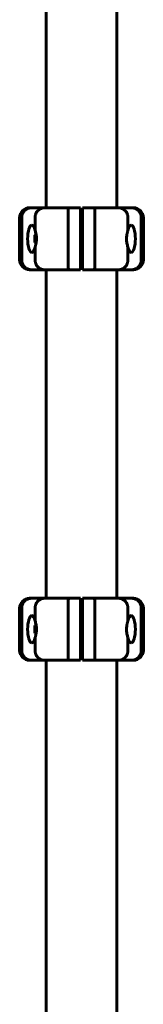
# Model space of a CAD drawing. Units: millimetres. Extents: x -5567 to 8213, y -6516 to 6516.
# Drawn here: x -50 to 50, y -932 to -138 of the extents above; entities that cross this region are included whole.
import ezdxf

# ---------------------------------------------------------------- set-up
doc = ezdxf.new("R2010")
doc.units = ezdxf.units.MM
doc.linetypes.add('K5LT_BASIC', pattern=[0])

msp = doc.modelspace()

# ---------------------------------------------------------------- linework, layer by layer
at = {"color": 150, "linetype": 'K5LT_BASIC', "lineweight": 60}
for p, q in [((-28.5, -290), (-28.5, -98.37)), ((28.5, -290), (28.5, -98.37)), ((-42, -290), (-40.6, -290)), ((-40.6, -290), (-29.99, -290)), ((-29.99, -290), (-10.51, -290)), ((-10.51, -290), (-0.75, -290)), ((-0.75, -290), (-0.75, -298)), ((0.75, -290), (10.51, -290)), ((0.75, -298), (0.75, -290)), ((10.51, -290), (29.99, -290)), ((29.99, -290), (40.6, -290)), ((40.6, -290), (42, -290)), ((-50, -332), (-50, -298)), ((-48.3, -332), (-48.3, -298)), ((-37.51, -308.3), (-37.51, -298)), ((-10.75, -332), (-10.75, -298)), ((-0.75, -332), (-0.75, -298)), ((0.75, -298), (0.75, -332)), ((10.75, -298), (10.75, -332)), ((37.51, -298), (37.51, -308.3)), ((48.3, -298), (48.3, -332)), ((50, -298), (50, -332)), ((-37.65, -312), (-36.78, -311.13)), ((-37.65, -318), (-37.65, -312)), ((-36.65, -311.94), (-36.65, -318.06)), ((-0.75, -311), (0.75, -311)), ((-37.65, -318), (-36.78, -318.87)), ((-37.51, -332), (-37.51, -321.7)), ((-0.75, -319), (0.75, -319)), ((37.51, -321.7), (37.51, -332)), ((-0.75, -332), (-0.75, -340)), ((0.75, -340), (0.75, -332)), ((-40.6, -340), (-42, -340)), ((-29.99, -340), (-40.6, -340)), ((-10.51, -340), (-29.99, -340)), ((-28.5, -605), (-28.5, -340)), ((-0.75, -340), (-10.51, -340)), ((10.51, -340), (0.75, -340)), ((29.99, -340), (10.51, -340)), ((28.5, -605), (28.5, -340)), ((40.6, -340), (29.99, -340)), ((42, -340), (40.6, -340)), ((-42, -605), (-40.6, -605)), ((-40.6, -605), (-29.99, -605)), ((-29.99, -605), (-10.51, -605)), ((-10.51, -605), (-0.75, -605)), ((-0.75, -605), (-0.75, -613)), ((0.75, -605), (10.51, -605)), ((0.75, -613), (0.75, -605)), ((10.51, -605), (29.99, -605)), ((29.99, -605), (40.6, -605)), ((40.6, -605), (42, -605)), ((-50, -647), (-50, -613)), ((-48.3, -647), (-48.3, -613)), ((-37.51, -623.3), (-37.51, -613)), ((-10.75, -647), (-10.75, -613)), ((-0.75, -647), (-0.75, -613)), ((0.75, -613), (0.75, -647)), ((10.75, -613), (10.75, -647)), ((37.51, -613), (37.51, -623.3)), ((48.3, -613), (48.3, -647)), ((50, -613), (50, -647)), ((-37.65, -627), (-36.78, -626.13)), ((-37.65, -633), (-37.65, -627)), ((-36.65, -626.94), (-36.65, -633.06)), ((-0.75, -626), (0.75, -626)), ((-37.65, -633), (-36.78, -633.87)), ((-0.75, -634), (0.75, -634)), ((-37.51, -647), (-37.51, -636.7)), ((37.51, -636.7), (37.51, -647)), ((-0.75, -647), (-0.75, -655)), ((0.75, -655), (0.75, -647)), ((-40.6, -655), (-42, -655)), ((-29.99, -655), (-40.6, -655)), ((-10.51, -655), (-29.99, -655)), ((-28.5, -953.13), (-28.5, -655)), ((-0.75, -655), (-10.51, -655)), ((10.51, -655), (0.75, -655)), ((29.99, -655), (10.51, -655)), ((28.5, -953.13), (28.5, -655)), ((40.6, -655), (29.99, -655)), ((42, -655), (40.6, -655))]:
    msp.add_line(p, q, dxfattribs=at)
for centre, start, end in [((-42, -298), 90, 180), ((42, -298), 0, 90), ((-42, -332), 180, 270), ((42, -332), 270, 0), ((-42, -613), 90, 180), ((42, -613), 0, 90), ((-42, -647), 180, 270), ((42, -647), 270, 0)]:
    msp.add_arc(centre, 8, start, end, dxfattribs=at)
for centre, major_axis, start_param, end_param in [((-40.18, -315), (0, 11), 0.006889, 3.134748), ((-40.18, -315), (0, 11), 5.367177, 6.290074), ((40.18, -315), (0, -11), 3.134748, 4.057601), ((40.18, -315), (0, -11), 0.006889, 3.134748), ((-40.18, -315), (0, 11), 3.134748, 4.057601), ((40.18, -315), (0, -11), 5.367177, 6.290074), ((-40.18, -630), (0, 11), 0.006889, 3.134748), ((-40.18, -630), (0, 11), 5.367177, 6.290074), ((40.18, -630), (0, -11), 3.134748, 4.057601), ((40.18, -630), (0, -11), 0.006889, 3.134748), ((-40.18, -630), (0, 11), 3.134748, 4.057601), ((40.18, -630), (0, -11), 5.367177, 6.290074)]:
    msp.add_ellipse(centre, major_axis=major_axis, ratio=0.305731, start_param=start_param, end_param=end_param, dxfattribs=at)
for points, knots in [([(-48.3, -298), (-48.3, -297.47), (-48.25, -296.95), (-48.1, -296.19), (-48.04, -295.93), (-47.89, -295.43), (-47.81, -295.18), (-47.52, -294.45), (-47.28, -293.99), (-46.72, -293.13), (-46.4, -292.71), (-45.69, -291.98), (-45.3, -291.64), (-44.67, -291.21), (-44.46, -291.07), (-44.01, -290.82), (-43.56, -290.6), (-43.09, -290.42), (-42.61, -290.27), (-42.36, -290.21), (-41.86, -290.1), (-41.61, -290.06), (-41.11, -290.01), (-40.85, -290), (-40.6, -290)], [0, 0, 0, 0, 0.00156232, 0.00156232, 0.00234348, 0.00234348, 0.00312464, 0.00312464, 0.00468696, 0.00468696, 0.00624928, 0.00624928, 0.0078116, 0.0078116, 0.00859276, 0.00859276, 0.00937392, 0.01015508, 0.01015508, 0.01093624, 0.01093624, 0.0117174, 0.0117174, 0.01249857, 0.01249857, 0.01249857, 0.01249857]), ([(-37.51, -298), (-37.51, -297.47), (-37.46, -296.95), (-37.32, -296.18), (-37.26, -295.93), (-37.11, -295.43), (-37.03, -295.18), (-36.75, -294.45), (-36.52, -293.99), (-35.97, -293.12), (-35.65, -292.71), (-34.96, -291.97), (-34.58, -291.64), (-33.96, -291.2), (-33.75, -291.07), (-33.32, -290.82), (-32.87, -290.6), (-32.41, -290.42), (-31.94, -290.27), (-31.7, -290.21), (-31.22, -290.1), (-30.98, -290.06), (-30.61, -290.03), (-30.49, -290.02), (-30.24, -290), (-30.11, -290), (-29.99, -290)], [0, 0, 0, 0, 0.00156349, 0.00156349, 0.00234524, 0.00234524, 0.00312699, 0.00312699, 0.00469048, 0.00469048, 0.00625398, 0.00625398, 0.00781747, 0.00781747, 0.00859922, 0.00859922, 0.00938097, 0.01016272, 0.01016272, 0.01094446, 0.01094446, 0.01172621, 0.01172621, 0.01211708, 0.01211708, 0.01250796, 0.01250796, 0.01250796, 0.01250796]), ([(-10.75, -298), (-10.75, -297.47), (-10.75, -296.95), (-10.74, -296.19), (-10.74, -295.93), (-10.74, -295.43), (-10.74, -295.18), (-10.73, -294.45), (-10.72, -293.99), (-10.7, -293.12), (-10.69, -292.71), (-10.67, -291.98), (-10.66, -291.64), (-10.64, -291.21), (-10.63, -291.07), (-10.62, -290.82), (-10.6, -290.6), (-10.59, -290.42), (-10.57, -290.27), (-10.57, -290.21), (-10.55, -290.1), (-10.54, -290.06), (-10.53, -290.03), (-10.52, -290.02), (-10.52, -290), (-10.51, -290), (-10.51, -290)], [0, 0, 0, 0, 0.00156255, 0.00156255, 0.00234382, 0.00234382, 0.0031251, 0.0031251, 0.00468765, 0.00468765, 0.0062502, 0.0062502, 0.00781274, 0.00781274, 0.00859402, 0.00859402, 0.00937529, 0.01015657, 0.01015657, 0.01093784, 0.01093784, 0.01171912, 0.01171912, 0.01210975, 0.01210975, 0.01250039, 0.01250039, 0.01250039, 0.01250039]), ([(10.75, -298), (10.75, -297.47), (10.75, -296.95), (10.74, -296.19), (10.74, -295.93), (10.74, -295.43), (10.74, -295.18), (10.73, -294.45), (10.72, -293.99), (10.7, -293.12), (10.69, -292.71), (10.67, -291.98), (10.66, -291.64), (10.64, -291.21), (10.63, -291.07), (10.62, -290.82), (10.6, -290.6), (10.59, -290.42), (10.57, -290.27), (10.57, -290.21), (10.55, -290.1), (10.54, -290.06), (10.53, -290.03), (10.52, -290.02), (10.52, -290), (10.51, -290), (10.51, -290)], [0, 0, 0, 0, 0.00156255, 0.00156255, 0.00234382, 0.00234382, 0.0031251, 0.0031251, 0.00468765, 0.00468765, 0.0062502, 0.0062502, 0.00781274, 0.00781274, 0.00859402, 0.00859402, 0.00937529, 0.01015657, 0.01015657, 0.01093784, 0.01093784, 0.01171912, 0.01171912, 0.01210975, 0.01210975, 0.01250039, 0.01250039, 0.01250039, 0.01250039]), ([(37.51, -298), (37.51, -297.47), (37.46, -296.95), (37.32, -296.18), (37.26, -295.93), (37.11, -295.43), (37.03, -295.18), (36.75, -294.45), (36.52, -293.99), (35.97, -293.12), (35.65, -292.71), (34.96, -291.97), (34.58, -291.64), (33.96, -291.2), (33.75, -291.07), (33.32, -290.82), (32.87, -290.6), (32.41, -290.42), (31.94, -290.27), (31.7, -290.21), (31.22, -290.1), (30.98, -290.06), (30.61, -290.03), (30.49, -290.02), (30.24, -290), (30.11, -290), (29.99, -290)], [0, 0, 0, 0, 0.00156349, 0.00156349, 0.00234524, 0.00234524, 0.00312699, 0.00312699, 0.00469048, 0.00469048, 0.00625398, 0.00625398, 0.00781747, 0.00781747, 0.00859922, 0.00859922, 0.00938097, 0.01016272, 0.01016272, 0.01094446, 0.01094446, 0.01172621, 0.01172621, 0.01211708, 0.01211708, 0.01250796, 0.01250796, 0.01250796, 0.01250796]), ([(48.3, -298), (48.3, -297.47), (48.25, -296.95), (48.1, -296.19), (48.04, -295.93), (47.89, -295.43), (47.81, -295.18), (47.52, -294.45), (47.28, -293.99), (46.72, -293.13), (46.4, -292.71), (45.69, -291.98), (45.3, -291.64), (44.67, -291.21), (44.46, -291.07), (44.01, -290.82), (43.56, -290.6), (43.09, -290.42), (42.61, -290.27), (42.36, -290.21), (41.86, -290.1), (41.61, -290.06), (41.11, -290.01), (40.85, -290), (40.6, -290)], [0, 0, 0, 0, 0.00156232, 0.00156232, 0.00234348, 0.00234348, 0.00312464, 0.00312464, 0.00468696, 0.00468696, 0.00624928, 0.00624928, 0.0078116, 0.0078116, 0.00859276, 0.00859276, 0.00937392, 0.01015508, 0.01015508, 0.01093624, 0.01093624, 0.0117174, 0.0117174, 0.01249857, 0.01249857, 0.01249857, 0.01249857]), ([(-37.51, -308.3), (-37.35, -308.77), (-37.21, -309.27), (-36.95, -310.31), (-36.83, -310.86), (-36.63, -312.01), (-36.56, -312.59), (-36.45, -313.78), (-36.43, -314.39), (-36.43, -315)], [0, 0, 0, 0, 0.001818967, 0.001818967, 0.003637935, 0.003637935, 0.005456902, 0.005456902, 0.007275869, 0.007275869, 0.007275869, 0.007275869]), ([(36.43, -315), (36.43, -314.62), (36.44, -314.13), (36.5, -313.13), (36.59, -312.27), (36.75, -311.31), (36.89, -310.57), (37.04, -309.93), (37.21, -309.29), (37.36, -308.78), (37.47, -308.43), (37.51, -308.3)], [0, 0, 0, 0, 1.848302, 2.461394, 4.951171, 6.216567, 7.44917, 8.94263, 9.804457, 11.193946, 12, 12, 12, 12]), ([(-36.43, -315), (-36.43, -315.38), (-36.44, -315.87), (-36.5, -316.87), (-36.59, -317.73), (-36.75, -318.69), (-36.89, -319.43), (-37.04, -320.07), (-37.21, -320.71), (-37.36, -321.22), (-37.47, -321.57), (-37.51, -321.7)], [0, 0, 0, 0, 1.848302, 2.461394, 4.951171, 6.216567, 7.44917, 8.94263, 9.804457, 11.193946, 12, 12, 12, 12]), ([(37.51, -321.7), (37.35, -321.23), (37.21, -320.73), (36.95, -319.69), (36.83, -319.14), (36.63, -317.99), (36.56, -317.41), (36.45, -316.22), (36.43, -315.61), (36.43, -315)], [0, 0, 0, 0, 0.001818967, 0.001818967, 0.003637935, 0.003637935, 0.005456902, 0.005456902, 0.007275869, 0.007275869, 0.007275869, 0.007275869]), ([(-48.3, -332), (-48.3, -332.53), (-48.25, -333.05), (-48.1, -333.81), (-48.04, -334.07), (-47.89, -334.57), (-47.81, -334.82), (-47.52, -335.55), (-47.28, -336.01), (-46.72, -336.87), (-46.4, -337.29), (-45.69, -338.02), (-45.3, -338.36), (-44.67, -338.79), (-44.46, -338.93), (-44.01, -339.18), (-43.56, -339.4), (-43.09, -339.58), (-42.61, -339.73), (-42.36, -339.79), (-41.86, -339.9), (-41.61, -339.94), (-41.11, -339.99), (-40.85, -340), (-40.6, -340)], [0, 0, 0, 0, 0.00156232, 0.00156232, 0.00234348, 0.00234348, 0.00312464, 0.00312464, 0.00468696, 0.00468696, 0.00624928, 0.00624928, 0.0078116, 0.0078116, 0.00859276, 0.00859276, 0.00937392, 0.01015508, 0.01015508, 0.01093624, 0.01093624, 0.0117174, 0.0117174, 0.01249857, 0.01249857, 0.01249857, 0.01249857]), ([(-37.51, -332), (-37.51, -332.53), (-37.46, -333.05), (-37.32, -333.82), (-37.26, -334.07), (-37.11, -334.57), (-37.03, -334.82), (-36.75, -335.55), (-36.52, -336.01), (-35.97, -336.88), (-35.65, -337.29), (-34.96, -338.03), (-34.58, -338.36), (-33.96, -338.8), (-33.75, -338.93), (-33.32, -339.18), (-32.87, -339.4), (-32.41, -339.58), (-31.94, -339.73), (-31.7, -339.79), (-31.22, -339.9), (-30.98, -339.94), (-30.61, -339.97), (-30.49, -339.98), (-30.24, -340), (-30.11, -340), (-29.99, -340)], [0, 0, 0, 0, 0.00156349, 0.00156349, 0.00234524, 0.00234524, 0.00312699, 0.00312699, 0.00469048, 0.00469048, 0.00625398, 0.00625398, 0.00781747, 0.00781747, 0.00859922, 0.00859922, 0.00938097, 0.01016272, 0.01016272, 0.01094446, 0.01094446, 0.01172621, 0.01172621, 0.01211708, 0.01211708, 0.01250796, 0.01250796, 0.01250796, 0.01250796]), ([(-10.75, -332), (-10.75, -332.53), (-10.75, -333.05), (-10.74, -333.81), (-10.74, -334.07), (-10.74, -334.57), (-10.74, -334.82), (-10.73, -335.55), (-10.72, -336.01), (-10.7, -336.88), (-10.69, -337.29), (-10.67, -338.02), (-10.66, -338.36), (-10.64, -338.79), (-10.63, -338.93), (-10.62, -339.18), (-10.6, -339.4), (-10.59, -339.58), (-10.57, -339.73), (-10.57, -339.79), (-10.55, -339.9), (-10.54, -339.94), (-10.53, -339.97), (-10.52, -339.98), (-10.52, -340), (-10.51, -340), (-10.51, -340)], [0, 0, 0, 0, 0.00156255, 0.00156255, 0.00234382, 0.00234382, 0.0031251, 0.0031251, 0.00468765, 0.00468765, 0.0062502, 0.0062502, 0.00781274, 0.00781274, 0.00859402, 0.00859402, 0.00937529, 0.01015657, 0.01015657, 0.01093784, 0.01093784, 0.01171912, 0.01171912, 0.01210975, 0.01210975, 0.01250039, 0.01250039, 0.01250039, 0.01250039]), ([(10.75, -332), (10.75, -332.53), (10.75, -333.05), (10.74, -333.81), (10.74, -334.07), (10.74, -334.57), (10.74, -334.82), (10.73, -335.55), (10.72, -336.01), (10.7, -336.88), (10.69, -337.29), (10.67, -338.02), (10.66, -338.36), (10.64, -338.79), (10.63, -338.93), (10.62, -339.18), (10.6, -339.4), (10.59, -339.58), (10.57, -339.73), (10.57, -339.79), (10.55, -339.9), (10.54, -339.94), (10.53, -339.97), (10.52, -339.98), (10.52, -340), (10.51, -340), (10.51, -340)], [0, 0, 0, 0, 0.00156255, 0.00156255, 0.00234382, 0.00234382, 0.0031251, 0.0031251, 0.00468765, 0.00468765, 0.0062502, 0.0062502, 0.00781274, 0.00781274, 0.00859402, 0.00859402, 0.00937529, 0.01015657, 0.01015657, 0.01093784, 0.01093784, 0.01171912, 0.01171912, 0.01210975, 0.01210975, 0.01250039, 0.01250039, 0.01250039, 0.01250039]), ([(37.51, -332), (37.51, -332.53), (37.46, -333.05), (37.32, -333.82), (37.26, -334.07), (37.11, -334.57), (37.03, -334.82), (36.75, -335.55), (36.52, -336.01), (35.97, -336.88), (35.65, -337.29), (34.96, -338.03), (34.58, -338.36), (33.96, -338.8), (33.75, -338.93), (33.32, -339.18), (32.87, -339.4), (32.41, -339.58), (31.94, -339.73), (31.7, -339.79), (31.22, -339.9), (30.98, -339.94), (30.61, -339.97), (30.49, -339.98), (30.24, -340), (30.11, -340), (29.99, -340)], [0, 0, 0, 0, 0.00156349, 0.00156349, 0.00234524, 0.00234524, 0.00312699, 0.00312699, 0.00469048, 0.00469048, 0.00625398, 0.00625398, 0.00781747, 0.00781747, 0.00859922, 0.00859922, 0.00938097, 0.01016272, 0.01016272, 0.01094446, 0.01094446, 0.01172621, 0.01172621, 0.01211708, 0.01211708, 0.01250796, 0.01250796, 0.01250796, 0.01250796]), ([(48.3, -332), (48.3, -332.53), (48.25, -333.05), (48.1, -333.81), (48.04, -334.07), (47.89, -334.57), (47.81, -334.82), (47.52, -335.55), (47.28, -336.01), (46.72, -336.87), (46.4, -337.29), (45.69, -338.02), (45.3, -338.36), (44.67, -338.79), (44.46, -338.93), (44.01, -339.18), (43.56, -339.4), (43.09, -339.58), (42.61, -339.73), (42.36, -339.79), (41.86, -339.9), (41.61, -339.94), (41.11, -339.99), (40.85, -340), (40.6, -340)], [0, 0, 0, 0, 0.00156232, 0.00156232, 0.00234348, 0.00234348, 0.00312464, 0.00312464, 0.00468696, 0.00468696, 0.00624928, 0.00624928, 0.0078116, 0.0078116, 0.00859276, 0.00859276, 0.00937392, 0.01015508, 0.01015508, 0.01093624, 0.01093624, 0.0117174, 0.0117174, 0.01249857, 0.01249857, 0.01249857, 0.01249857]), ([(-48.3, -613), (-48.3, -612.47), (-48.25, -611.95), (-48.1, -611.19), (-48.04, -610.93), (-47.89, -610.43), (-47.81, -610.18), (-47.52, -609.45), (-47.28, -608.99), (-46.72, -608.13), (-46.4, -607.71), (-45.69, -606.98), (-45.3, -606.64), (-44.67, -606.21), (-44.46, -606.07), (-44.01, -605.82), (-43.56, -605.6), (-43.09, -605.42), (-42.61, -605.27), (-42.36, -605.21), (-41.86, -605.1), (-41.61, -605.06), (-41.11, -605.01), (-40.85, -605), (-40.6, -605)], [0, 0, 0, 0, 0.00156232, 0.00156232, 0.00234348, 0.00234348, 0.00312464, 0.00312464, 0.00468696, 0.00468696, 0.00624928, 0.00624928, 0.0078116, 0.0078116, 0.00859276, 0.00859276, 0.00937392, 0.01015508, 0.01015508, 0.01093624, 0.01093624, 0.0117174, 0.0117174, 0.01249857, 0.01249857, 0.01249857, 0.01249857]), ([(-37.51, -613), (-37.51, -612.47), (-37.46, -611.95), (-37.32, -611.18), (-37.26, -610.93), (-37.11, -610.43), (-37.03, -610.18), (-36.75, -609.45), (-36.52, -608.99), (-35.97, -608.12), (-35.65, -607.71), (-34.96, -606.97), (-34.58, -606.64), (-33.96, -606.2), (-33.75, -606.07), (-33.32, -605.82), (-32.87, -605.6), (-32.41, -605.42), (-31.94, -605.27), (-31.7, -605.21), (-31.22, -605.1), (-30.98, -605.06), (-30.61, -605.03), (-30.49, -605.02), (-30.24, -605), (-30.11, -605), (-29.99, -605)], [0, 0, 0, 0, 0.00156349, 0.00156349, 0.00234524, 0.00234524, 0.00312699, 0.00312699, 0.00469048, 0.00469048, 0.00625398, 0.00625398, 0.00781747, 0.00781747, 0.00859922, 0.00859922, 0.00938097, 0.01016272, 0.01016272, 0.01094446, 0.01094446, 0.01172621, 0.01172621, 0.01211708, 0.01211708, 0.01250796, 0.01250796, 0.01250796, 0.01250796]), ([(-10.75, -613), (-10.75, -612.47), (-10.75, -611.95), (-10.74, -611.19), (-10.74, -610.93), (-10.74, -610.43), (-10.74, -610.18), (-10.73, -609.45), (-10.72, -608.99), (-10.7, -608.12), (-10.69, -607.71), (-10.67, -606.98), (-10.66, -606.64), (-10.64, -606.21), (-10.63, -606.07), (-10.62, -605.82), (-10.6, -605.6), (-10.59, -605.42), (-10.57, -605.27), (-10.57, -605.21), (-10.55, -605.1), (-10.54, -605.06), (-10.53, -605.03), (-10.52, -605.02), (-10.52, -605), (-10.51, -605), (-10.51, -605)], [0, 0, 0, 0, 0.00156255, 0.00156255, 0.00234382, 0.00234382, 0.0031251, 0.0031251, 0.00468765, 0.00468765, 0.0062502, 0.0062502, 0.00781274, 0.00781274, 0.00859402, 0.00859402, 0.00937529, 0.01015657, 0.01015657, 0.01093784, 0.01093784, 0.01171912, 0.01171912, 0.01210975, 0.01210975, 0.01250039, 0.01250039, 0.01250039, 0.01250039]), ([(10.75, -613), (10.75, -612.47), (10.75, -611.95), (10.74, -611.19), (10.74, -610.93), (10.74, -610.43), (10.74, -610.18), (10.73, -609.45), (10.72, -608.99), (10.7, -608.12), (10.69, -607.71), (10.67, -606.98), (10.66, -606.64), (10.64, -606.21), (10.63, -606.07), (10.62, -605.82), (10.6, -605.6), (10.59, -605.42), (10.57, -605.27), (10.57, -605.21), (10.55, -605.1), (10.54, -605.06), (10.53, -605.03), (10.52, -605.02), (10.52, -605), (10.51, -605), (10.51, -605)], [0, 0, 0, 0, 0.00156255, 0.00156255, 0.00234382, 0.00234382, 0.0031251, 0.0031251, 0.00468765, 0.00468765, 0.0062502, 0.0062502, 0.00781274, 0.00781274, 0.00859402, 0.00859402, 0.00937529, 0.01015657, 0.01015657, 0.01093784, 0.01093784, 0.01171912, 0.01171912, 0.01210975, 0.01210975, 0.01250039, 0.01250039, 0.01250039, 0.01250039]), ([(37.51, -613), (37.51, -612.47), (37.46, -611.95), (37.32, -611.18), (37.26, -610.93), (37.11, -610.43), (37.03, -610.18), (36.75, -609.45), (36.52, -608.99), (35.97, -608.12), (35.65, -607.71), (34.96, -606.97), (34.58, -606.64), (33.96, -606.2), (33.75, -606.07), (33.32, -605.82), (32.87, -605.6), (32.41, -605.42), (31.94, -605.27), (31.7, -605.21), (31.22, -605.1), (30.98, -605.06), (30.61, -605.03), (30.49, -605.02), (30.24, -605), (30.11, -605), (29.99, -605)], [0, 0, 0, 0, 0.00156349, 0.00156349, 0.00234524, 0.00234524, 0.00312699, 0.00312699, 0.00469048, 0.00469048, 0.00625398, 0.00625398, 0.00781747, 0.00781747, 0.00859922, 0.00859922, 0.00938097, 0.01016272, 0.01016272, 0.01094446, 0.01094446, 0.01172621, 0.01172621, 0.01211708, 0.01211708, 0.01250796, 0.01250796, 0.01250796, 0.01250796]), ([(48.3, -613), (48.3, -612.47), (48.25, -611.95), (48.1, -611.19), (48.04, -610.93), (47.89, -610.43), (47.81, -610.18), (47.52, -609.45), (47.28, -608.99), (46.72, -608.13), (46.4, -607.71), (45.69, -606.98), (45.3, -606.64), (44.67, -606.21), (44.46, -606.07), (44.01, -605.82), (43.56, -605.6), (43.09, -605.42), (42.61, -605.27), (42.36, -605.21), (41.86, -605.1), (41.61, -605.06), (41.11, -605.01), (40.85, -605), (40.6, -605)], [0, 0, 0, 0, 0.00156232, 0.00156232, 0.00234348, 0.00234348, 0.00312464, 0.00312464, 0.00468696, 0.00468696, 0.00624928, 0.00624928, 0.0078116, 0.0078116, 0.00859276, 0.00859276, 0.00937392, 0.01015508, 0.01015508, 0.01093624, 0.01093624, 0.0117174, 0.0117174, 0.01249857, 0.01249857, 0.01249857, 0.01249857]), ([(-37.51, -623.3), (-37.35, -623.77), (-37.21, -624.27), (-36.95, -625.31), (-36.83, -625.86), (-36.63, -627.01), (-36.56, -627.59), (-36.45, -628.78), (-36.43, -629.39), (-36.43, -630)], [0, 0, 0, 0, 0.001818967, 0.001818967, 0.003637935, 0.003637935, 0.005456902, 0.005456902, 0.007275869, 0.007275869, 0.007275869, 0.007275869]), ([(36.43, -630), (36.43, -629.62), (36.44, -629.13), (36.5, -628.13), (36.59, -627.27), (36.75, -626.31), (36.89, -625.57), (37.04, -624.93), (37.21, -624.29), (37.36, -623.78), (37.47, -623.43), (37.51, -623.3)], [0, 0, 0, 0, 1.848302, 2.461394, 4.951171, 6.216567, 7.44917, 8.94263, 9.804457, 11.193946, 12, 12, 12, 12]), ([(-36.43, -630), (-36.43, -630.38), (-36.44, -630.87), (-36.5, -631.87), (-36.59, -632.73), (-36.75, -633.69), (-36.89, -634.43), (-37.04, -635.07), (-37.21, -635.71), (-37.36, -636.22), (-37.47, -636.57), (-37.51, -636.7)], [0, 0, 0, 0, 1.848302, 2.461394, 4.951171, 6.216567, 7.44917, 8.94263, 9.804457, 11.193946, 12, 12, 12, 12]), ([(37.51, -636.7), (37.35, -636.23), (37.21, -635.73), (36.95, -634.69), (36.83, -634.14), (36.63, -632.99), (36.56, -632.41), (36.45, -631.22), (36.43, -630.61), (36.43, -630)], [0, 0, 0, 0, 0.001818967, 0.001818967, 0.003637935, 0.003637935, 0.005456902, 0.005456902, 0.007275869, 0.007275869, 0.007275869, 0.007275869]), ([(-48.3, -647), (-48.3, -647.53), (-48.25, -648.05), (-48.1, -648.81), (-48.04, -649.07), (-47.89, -649.57), (-47.81, -649.82), (-47.52, -650.55), (-47.28, -651.01), (-46.72, -651.87), (-46.4, -652.29), (-45.69, -653.02), (-45.3, -653.36), (-44.67, -653.79), (-44.46, -653.93), (-44.01, -654.18), (-43.56, -654.4), (-43.09, -654.58), (-42.61, -654.73), (-42.36, -654.79), (-41.86, -654.9), (-41.61, -654.94), (-41.11, -654.99), (-40.85, -655), (-40.6, -655)], [0, 0, 0, 0, 0.00156232, 0.00156232, 0.00234348, 0.00234348, 0.00312464, 0.00312464, 0.00468696, 0.00468696, 0.00624928, 0.00624928, 0.0078116, 0.0078116, 0.00859276, 0.00859276, 0.00937392, 0.01015508, 0.01015508, 0.01093624, 0.01093624, 0.0117174, 0.0117174, 0.01249857, 0.01249857, 0.01249857, 0.01249857]), ([(-37.51, -647), (-37.51, -647.53), (-37.46, -648.05), (-37.32, -648.82), (-37.26, -649.07), (-37.11, -649.57), (-37.03, -649.82), (-36.75, -650.55), (-36.52, -651.01), (-35.97, -651.88), (-35.65, -652.29), (-34.96, -653.03), (-34.58, -653.36), (-33.96, -653.8), (-33.75, -653.93), (-33.32, -654.18), (-32.87, -654.4), (-32.41, -654.58), (-31.94, -654.73), (-31.7, -654.79), (-31.22, -654.9), (-30.98, -654.94), (-30.61, -654.97), (-30.49, -654.98), (-30.24, -655), (-30.11, -655), (-29.99, -655)], [0, 0, 0, 0, 0.00156349, 0.00156349, 0.00234524, 0.00234524, 0.00312699, 0.00312699, 0.00469048, 0.00469048, 0.00625398, 0.00625398, 0.00781747, 0.00781747, 0.00859922, 0.00859922, 0.00938097, 0.01016272, 0.01016272, 0.01094446, 0.01094446, 0.01172621, 0.01172621, 0.01211708, 0.01211708, 0.01250796, 0.01250796, 0.01250796, 0.01250796]), ([(-10.75, -647), (-10.75, -647.53), (-10.75, -648.05), (-10.74, -648.81), (-10.74, -649.07), (-10.74, -649.57), (-10.74, -649.82), (-10.73, -650.55), (-10.72, -651.01), (-10.7, -651.88), (-10.69, -652.29), (-10.67, -653.02), (-10.66, -653.36), (-10.64, -653.79), (-10.63, -653.93), (-10.62, -654.18), (-10.6, -654.4), (-10.59, -654.58), (-10.57, -654.73), (-10.57, -654.79), (-10.55, -654.9), (-10.54, -654.94), (-10.53, -654.97), (-10.52, -654.98), (-10.52, -655), (-10.51, -655), (-10.51, -655)], [0, 0, 0, 0, 0.00156255, 0.00156255, 0.00234382, 0.00234382, 0.0031251, 0.0031251, 0.00468765, 0.00468765, 0.0062502, 0.0062502, 0.00781274, 0.00781274, 0.00859402, 0.00859402, 0.00937529, 0.01015657, 0.01015657, 0.01093784, 0.01093784, 0.01171912, 0.01171912, 0.01210975, 0.01210975, 0.01250039, 0.01250039, 0.01250039, 0.01250039]), ([(10.75, -647), (10.75, -647.53), (10.75, -648.05), (10.74, -648.81), (10.74, -649.07), (10.74, -649.57), (10.74, -649.82), (10.73, -650.55), (10.72, -651.01), (10.7, -651.88), (10.69, -652.29), (10.67, -653.02), (10.66, -653.36), (10.64, -653.79), (10.63, -653.93), (10.62, -654.18), (10.6, -654.4), (10.59, -654.58), (10.57, -654.73), (10.57, -654.79), (10.55, -654.9), (10.54, -654.94), (10.53, -654.97), (10.52, -654.98), (10.52, -655), (10.51, -655), (10.51, -655)], [0, 0, 0, 0, 0.00156255, 0.00156255, 0.00234382, 0.00234382, 0.0031251, 0.0031251, 0.00468765, 0.00468765, 0.0062502, 0.0062502, 0.00781274, 0.00781274, 0.00859402, 0.00859402, 0.00937529, 0.01015657, 0.01015657, 0.01093784, 0.01093784, 0.01171912, 0.01171912, 0.01210975, 0.01210975, 0.01250039, 0.01250039, 0.01250039, 0.01250039]), ([(37.51, -647), (37.51, -647.53), (37.46, -648.05), (37.32, -648.82), (37.26, -649.07), (37.11, -649.57), (37.03, -649.82), (36.75, -650.55), (36.52, -651.01), (35.97, -651.88), (35.65, -652.29), (34.96, -653.03), (34.58, -653.36), (33.96, -653.8), (33.75, -653.93), (33.32, -654.18), (32.87, -654.4), (32.41, -654.58), (31.94, -654.73), (31.7, -654.79), (31.22, -654.9), (30.98, -654.94), (30.61, -654.97), (30.49, -654.98), (30.24, -655), (30.11, -655), (29.99, -655)], [0, 0, 0, 0, 0.00156349, 0.00156349, 0.00234524, 0.00234524, 0.00312699, 0.00312699, 0.00469048, 0.00469048, 0.00625398, 0.00625398, 0.00781747, 0.00781747, 0.00859922, 0.00859922, 0.00938097, 0.01016272, 0.01016272, 0.01094446, 0.01094446, 0.01172621, 0.01172621, 0.01211708, 0.01211708, 0.01250796, 0.01250796, 0.01250796, 0.01250796]), ([(48.3, -647), (48.3, -647.53), (48.25, -648.05), (48.1, -648.81), (48.04, -649.07), (47.89, -649.57), (47.81, -649.82), (47.52, -650.55), (47.28, -651.01), (46.72, -651.87), (46.4, -652.29), (45.69, -653.02), (45.3, -653.36), (44.67, -653.79), (44.46, -653.93), (44.01, -654.18), (43.56, -654.4), (43.09, -654.58), (42.61, -654.73), (42.36, -654.79), (41.86, -654.9), (41.61, -654.94), (41.11, -654.99), (40.85, -655), (40.6, -655)], [0, 0, 0, 0, 0.00156232, 0.00156232, 0.00234348, 0.00234348, 0.00312464, 0.00312464, 0.00468696, 0.00468696, 0.00624928, 0.00624928, 0.0078116, 0.0078116, 0.00859276, 0.00859276, 0.00937392, 0.01015508, 0.01015508, 0.01093624, 0.01093624, 0.0117174, 0.0117174, 0.01249857, 0.01249857, 0.01249857, 0.01249857])]:
    msp.add_open_spline(points, degree=3, knots=knots, dxfattribs=at)

doc.saveas('drawing.dxf')
